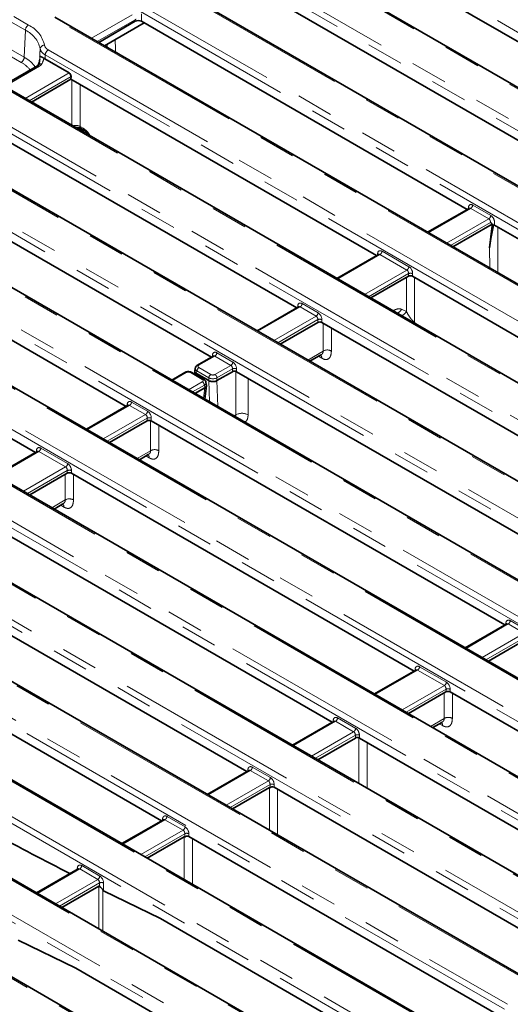
# Model space of a CAD drawing. Units: millimetres. Extents: x 8 to 911, y 1 to 702.
# Drawn here: x 336 to 353, y 174 to 208 of the extents above; entities that cross this region are included whole.
import ezdxf

# ---------------------------------------------------------------- set-up
doc = ezdxf.new("R2010")
doc.units = ezdxf.units.MM
doc.linetypes.add('PHANTOM', pattern=[12.7, 6.35, -1.27, 1.27, -1.27, 1.27, -1.27])

msp = doc.modelspace()

# ---------------------------------------------------------------- linework, layer by layer
at = {"color": 8, "linetype": 'PHANTOM', "lineweight": 18}
for p, q in [((381.8377, 190.3761), (346.1537, 210.976)), ((346.2594, 211.1488), (381.9433, 190.5489)), ((380.0489, 189.4553), (344.365, 210.0552)), ((379.4985, 186.3714), (339.0229, 209.7374)), ((379.5901, 188.2719), (342.5087, 209.6785)), ((342.6144, 209.8513), (379.6958, 188.4447)), ((377.6422, 185.9947), (338.5641, 208.554)), ((338.6698, 208.7268), (377.7478, 186.1675)), ((335.8303, 207.19), (335.3218, 207.4836)), ((335.4277, 207.6608), (335.9363, 207.3673)), ((375.8534, 185.0739), (336.7754, 207.6332)), ((338.1115, 206.9126), (339.5199, 207.7256)), ((339.6256, 207.5528), (338.314, 206.7957)), ((339.6256, 207.4968), (339.6256, 207.5528)), ((339.8369, 207.7554), (339.8369, 207.4968)), ((334.0259, 207.2729), (335.789, 206.2552)), ((335.8303, 207.19), (335.789, 206.2552)), ((335.6831, 206.0779), (333.9288, 207.0907)), ((336.6199, 206.5084), (373.9051, 184.9841)), ((338.6505, 206.6014), (338.6504, 206.7017)), ((373.7995, 184.8113), (336.5143, 206.3356)), ((338.9376, 206.4357), (338.9365, 206.4481)), ((336.3207, 205.9497), (335.269, 205.3426)), ((335.8199, 204.8338), (337.3424, 205.7127)), ((337.4072, 205.5912), (335.9575, 204.7543)), ((371.7496, 182.593), (332.6716, 205.1523)), ((332.7772, 205.3251), (371.8553, 182.7658)), ((372.0107, 183.8905), (334.7255, 205.4148)), ((369.9609, 181.6722), (330.8829, 204.2315)), ((369.5021, 180.4888), (329.0265, 203.8548)), ((329.1322, 204.0276), (369.6077, 180.6616)), ((337.7251, 203.8652), (337.8244, 203.8052)), ((367.7134, 179.568), (327.2378, 202.934)), ((365.857, 179.1913), (326.779, 201.7506)), ((326.8847, 201.9234), (365.9627, 179.3641)), ((351.2111, 201.0334), (349.7534, 200.1918)), ((351.1204, 201.0148), (351.1294, 201.0743)), ((351.8349, 200.6733), (351.2111, 201.0334)), ((351.2816, 201.1486), (351.9053, 200.7885)), ((364.0683, 178.2705), (324.9903, 200.8298)), ((350.3771, 199.8318), (351.8349, 200.6733)), ((351.894, 200.5516), (350.5121, 199.7538)), ((324.8348, 199.705), (362.12, 178.1807)), ((351.8663, 198.9721), (351.866, 199.6702)), ((362.0143, 178.0079), (324.7292, 199.5322)), ((348.078, 199.4404), (346.6203, 198.5989)), ((347.9892, 199.423), (347.9955, 199.4756)), ((349.0045, 198.9056), (348.078, 199.4404)), ((348.1485, 199.5556), (349.0749, 199.0208)), ((347.5467, 198.064), (349.0045, 198.9056)), ((349.0634, 198.7806), (347.6844, 197.9846)), ((349.0607, 198.6887), (349.0634, 198.7806)), ((349.2044, 198.7777), (349.2019, 198.6888)), ((359.9645, 175.7896), (320.8865, 198.3489)), ((320.9921, 198.5217), (360.0701, 175.9624)), ((360.2256, 177.0871), (322.9404, 198.6114)), ((345.3186, 197.6317), (343.8608, 196.7901)), ((345.2278, 197.6131), (345.2368, 197.6726)), ((345.8713, 197.3126), (345.3186, 197.6317)), ((345.389, 197.7469), (345.9418, 197.4278)), ((358.1758, 174.8688), (319.0977, 197.4281)), ((344.4136, 196.471), (345.8713, 197.3126)), ((348.5273, 197.498), (348.5449, 197.5082)), ((348.5449, 197.5082), (348.5432, 197.4888)), ((348.8231, 197.5495), (348.9911, 197.4729)), ((357.717, 173.6854), (317.2414, 197.0514)), ((317.3471, 197.2242), (357.8226, 173.8582)), ((345.9305, 197.1909), (344.5486, 196.3931)), ((345.9305, 197.0943), (345.9305, 197.1909)), ((346.0714, 197.1909), (346.0714, 197.0943)), ((342.3723, 195.9308), (341.824, 195.6143)), ((342.2815, 195.9123), (342.2906, 195.9718)), ((342.9251, 195.6117), (342.3723, 195.9308)), ((342.4427, 196.046), (342.9955, 195.7269)), ((345.581, 195.7971), (346.1153, 196.1056)), ((346.0702, 195.8579), (345.9562, 195.9247)), ((342.3767, 195.2952), (342.9251, 195.6117)), ((341.3873, 195.3622), (340.9146, 195.0893)), ((341.9401, 195.1244), (341.5282, 195.3622)), ((341.7535, 195.4178), (341.7401, 195.329)), ((341.7402, 195.3289), (341.7475, 195.2694)), ((342.1654, 195.18), (341.7535, 195.4178)), ((341.824, 195.533), (342.2359, 195.2952)), ((342.9842, 195.49), (342.4472, 195.18)), ((342.9842, 195.3935), (342.9842, 195.49)), ((343.1251, 195.49), (343.1251, 195.3935)), ((354.2312, 173.7443), (317.1498, 195.1509)), ((341.4673, 194.7702), (341.9401, 195.0431)), ((342.0105, 194.9279), (341.6023, 194.6923)), ((342.024, 194.8391), (342.0105, 194.9279)), ((342.1892, 194.3535), (342.1653, 195.0835)), ((342.1654, 195.0834), (342.1654, 195.18)), ((342.4472, 195.18), (342.4472, 195.0835)), ((342.4476, 195.0837), (342.4769, 194.1874)), ((341.9801, 194.4742), (342.0236, 194.8389)), ((339.426, 194.23), (337.9683, 193.3884)), ((339.3353, 194.2114), (339.3443, 194.2709)), ((339.9788, 193.9109), (339.426, 194.23)), ((339.4965, 194.3452), (340.0492, 194.0261)), ((352.3749, 173.3676), (316.691, 193.9675)), ((316.7966, 194.1403), (352.4805, 173.5404)), ((338.5211, 193.0693), (339.9788, 193.9109)), ((343.0368, 193.8642), (343.0978, 193.8994)), ((340.0379, 193.7892), (338.6561, 192.9914)), ((340.0379, 193.6926), (340.0379, 193.7892)), ((340.1788, 193.7892), (340.1788, 193.6926)), ((350.5862, 172.4468), (314.9022, 193.0467)), ((350.1273, 171.2634), (313.0459, 192.67)), ((313.1516, 192.8428), (350.233, 171.4362)), ((336.2929, 192.637), (334.8352, 191.7955)), ((336.2041, 192.6196), (336.2104, 192.6722)), ((337.2194, 192.1022), (336.2929, 192.637)), ((336.3633, 192.7522), (337.2898, 192.2174)), ((339.6884, 192.3954), (340.1542, 192.6644)), ((340.1092, 192.4167), (339.9952, 192.4835)), ((335.7616, 191.2606), (337.2194, 192.1022)), ((337.2782, 191.9772), (335.8993, 191.1812)), ((337.2756, 191.8853), (337.2782, 191.9772)), ((337.4193, 191.9743), (337.4168, 191.8854)), ((348.3386, 170.3426), (311.2572, 191.7492)), ((336.7421, 190.6946), (337.2077, 190.9634)), ((346.4823, 169.9659), (310.7984, 190.5658)), ((310.9041, 190.7386), (346.588, 170.1387)), ((337.1626, 190.7157), (337.0487, 190.7825)), ((344.6936, 169.0451), (309.0097, 189.645)), ((352.5779, 186.7934), (353.1307, 186.4743)), ((352.5075, 186.6782), (351.0498, 185.8367)), ((352.4167, 186.6596), (352.4258, 186.7191)), ((353.0603, 186.3591), (352.5075, 186.6782)), ((351.6025, 185.5176), (353.0603, 186.3591)), ((353.1194, 186.2374), (351.7375, 185.4396)), ((349.3744, 185.0852), (347.9166, 184.2437)), ((349.2856, 185.0678), (349.2919, 185.1204)), ((350.3008, 184.5504), (349.3744, 185.0852)), ((349.4448, 185.2004), (350.3713, 184.6656)), ((348.8431, 183.7089), (350.3008, 184.5504)), ((350.3597, 184.4255), (348.9807, 183.6294)), ((350.3571, 184.3335), (350.3597, 184.4255)), ((350.5008, 184.4225), (350.4983, 184.3336)), ((346.6144, 183.4327), (347.2382, 183.0726)), ((349.8236, 183.1428), (350.2964, 183.4157)), ((346.544, 183.3175), (345.0862, 182.4759)), ((347.1677, 182.9574), (346.544, 183.3175)), ((350.2421, 183.1667), (350.1298, 183.2305)), ((345.71, 182.1159), (347.1677, 182.9574)), ((347.2269, 182.8357), (345.845, 182.0379)), ((347.2269, 182.7391), (347.2269, 182.8357)), ((347.3677, 182.8357), (347.3677, 182.7391)), ((343.6681, 181.7318), (344.2919, 181.3718)), ((343.5977, 181.6166), (342.1399, 180.7751)), ((344.2214, 181.2565), (343.5977, 181.6166)), ((342.7637, 180.415), (344.2214, 181.2565)), ((344.2806, 181.1348), (342.8987, 180.3371)), ((344.2616, 179.5503), (344.2622, 181.0277)), ((344.2806, 181.0288), (344.2806, 181.1348)), ((344.4215, 181.1348), (344.4215, 181.0383)), ((340.7218, 180.031), (341.3456, 179.6709)), ((340.6514, 179.9158), (339.1937, 179.0742)), ((340.533, 179.8812), (340.533, 179.8814)), ((341.2752, 179.5557), (340.6514, 179.9158)), ((339.8174, 178.7142), (341.2752, 179.5557)), ((341.3343, 179.434), (339.9524, 178.6362)), ((341.3343, 179.3277), (341.3343, 179.434)), ((341.4752, 179.434), (341.4752, 179.3374)), ((337.7756, 178.3301), (338.3993, 177.97)), ((337.7051, 178.2149), (336.2474, 177.3734)), ((338.3289, 177.8548), (337.7051, 178.2149)), ((336.8711, 177.0133), (338.3289, 177.8548)), ((338.388, 177.7331), (337.0061, 176.9354)), ((338.388, 177.6169), (338.388, 177.7331)), ((338.5289, 177.7331), (338.5289, 177.4628))]:
    msp.add_line(p, q, dxfattribs=at)
at = {"color": 7, "linetype": 'Continuous', "lineweight": 35}
for p, q in [((355.0194, 205.5355), (346.1537, 210.6536)), ((380.1239, 189.4627), (344.44, 210.0626)), ((379.5735, 186.3788), (339.0979, 209.7448)), ((343.1018, 209.0137), (354.0391, 202.6997)), ((375.9284, 185.0813), (336.8504, 207.6406)), ((338.3625, 206.7676), (339.6256, 207.4968)), ((351.0928, 200.9989), (339.8369, 207.4968)), ((338.5636, 206.6516), (339.9323, 207.4417)), ((336.5066, 206.1952), (336.4673, 206.2202)), ((337.3424, 205.7127), (336.5066, 206.1952)), ((336.2457, 205.9572), (335.194, 205.35)), ((336.0358, 204.7091), (337.4045, 205.4993)), ((337.4072, 205.5912), (337.4045, 205.4993)), ((337.4045, 205.4993), (347.9597, 199.4059)), ((372.0857, 183.898), (334.8005, 205.4222)), ((370.0359, 181.6796), (330.9578, 204.2389)), ((345.2003, 197.5972), (333.9444, 204.0951)), ((337.7854, 203.6991), (337.8459, 203.7341)), ((367.7883, 179.5754), (327.3128, 202.9414)), ((330.8924, 202.4552), (342.254, 195.8963)), ((351.1575, 201.0362), (349.7241, 200.2088)), ((364.1433, 178.2779), (325.0653, 200.8372)), ((339.3077, 194.1955), (328.0518, 200.6934)), ((351.9513, 200.4897), (350.5944, 199.7063)), ((351.9565, 200.4301), (351.866, 199.6702)), ((364.1033, 193.4881), (352.0131, 200.4676)), ((348.0244, 199.4433), (346.591, 198.6158)), ((325.6194, 198.6959), (336.1746, 192.6025)), ((347.7627, 197.9394), (349.0607, 198.6887)), ((349.2019, 198.6888), (361.0412, 191.8541)), ((360.3006, 177.0946), (323.0154, 198.6188)), ((345.265, 197.6345), (343.8316, 196.8071)), ((358.2508, 174.8762), (319.1727, 197.4355)), ((345.9305, 197.0943), (344.6322, 196.3448)), ((358.2817, 190.0454), (346.0714, 197.0943)), ((342.3187, 195.9337), (341.774, 195.6192)), ((345.6581, 195.7526), (346.0361, 195.9709)), ((341.3373, 195.3672), (340.8853, 195.1062)), ((341.9901, 195.1294), (341.5782, 195.3672)), ((341.6822, 195.4027), (341.6949, 195.2998)), ((341.6962, 195.5119), (341.6825, 195.4211)), ((341.7402, 195.3289), (341.7401, 195.329)), ((342.1653, 195.0835), (341.7402, 195.3289)), ((342.9842, 195.3935), (342.4476, 195.0837)), ((343.1251, 195.3935), (355.3355, 188.3446)), ((354.3062, 173.7517), (317.2248, 195.1583)), ((342.0264, 194.4474), (342.0819, 194.9134)), ((342.0816, 194.9312), (342.0678, 195.0221)), ((342.1654, 195.0834), (342.1653, 195.0835)), ((342.0236, 194.8389), (341.6859, 194.644)), ((339.3724, 194.2328), (337.939, 193.4054)), ((340.0379, 193.6926), (338.7397, 192.9431)), ((352.3892, 186.6437), (340.1788, 193.6926)), ((350.6611, 172.4542), (314.9772, 193.0541)), ((336.2393, 192.6399), (334.8059, 191.8124)), ((339.7655, 192.3509), (340.0751, 192.5297)), ((335.9776, 191.136), (337.2756, 191.8853)), ((337.4168, 191.8854), (349.2561, 185.0507)), ((348.4136, 170.35), (311.3322, 191.7566)), ((336.8192, 190.6501), (337.1286, 190.8287)), ((346.4256, 183.283), (334.3355, 190.2625)), ((344.7686, 169.0525), (309.0847, 189.6524)), ((331.3892, 188.5617), (343.4794, 181.5821)), ((340.5331, 179.8813), (328.4429, 186.8608)), ((352.4539, 186.6811), (351.0205, 185.8536)), ((353.1194, 186.1408), (351.8211, 185.3914)), ((349.3208, 185.0881), (347.8874, 184.2606)), ((349.0591, 183.5842), (350.3571, 184.3335)), ((350.4983, 184.3336), (360.9829, 178.281)), ((346.4903, 183.3203), (345.0569, 182.4929)), ((349.9007, 183.0983), (350.2159, 183.2803)), ((347.2269, 182.7391), (345.9286, 181.9897)), ((358.6468, 176.2279), (347.3677, 182.7391)), ((343.5441, 181.6195), (342.1107, 180.792)), ((344.2622, 181.0277), (342.9823, 180.2888)), ((344.4215, 181.0383), (355.2883, 174.765)), ((340.5978, 179.9186), (339.1644, 179.0912)), ((341.3157, 179.3267), (340.036, 178.588)), ((352.1662, 173.1657), (341.4752, 179.3374)), ((337.6515, 178.2178), (336.2181, 177.3903)), ((338.3684, 177.6252), (337.0898, 176.8871)), ((340.4968, 176.5005), (338.5289, 177.4628)), ((340.4968, 176.5005), (349.3958, 171.3633)), ((337.5717, 174.7875), (335.5826, 175.7598)), ((346.2736, 169.764), (337.5717, 174.7875))]:
    msp.add_line(p, q, dxfattribs=at)
at = {"color": 8, "linetype": 'PHANTOM', "lineweight": 18, "flags": 128}
for points in [[(338.936, 206.8666), (338.9364, 206.5378), (338.9365, 206.4481)], [(337.4395, 203.8988), (337.4386, 204.7256), (337.4378, 205.4801)], [(337.7235, 205.3151), (337.7248, 204.1869), (337.7251, 203.8652)], [(352.1493, 200.389), (352.1493, 200.1297), (352.1498, 198.8954), (352.1498, 198.8084)], [(348.9911, 197.4729), (348.9909, 197.9674), (348.9906, 198.6482)], [(349.2742, 198.6471), (349.2742, 198.5517), (349.2746, 197.3173), (349.2747, 197.1044)], [(346.1153, 196.1056), (346.115, 196.7019), (346.1149, 197.0692)], [(346.3985, 196.9055), (346.3985, 196.8915), (346.3988, 196.1049)], [(343.0978, 193.8994), (343.0975, 194.5568), (343.0972, 195.4028)], [(343.5226, 195.164), (343.5226, 194.9949), (343.523, 193.8984)], [(340.1542, 192.6644), (340.154, 193.2567), (340.1539, 193.7009)], [(340.4374, 193.5433), (340.4375, 193.4503), (340.4378, 192.6637)], [(337.2077, 190.9634), (337.2075, 191.5557), (337.2074, 191.8459)], [(337.4909, 191.8426), (337.491, 191.7493), (337.4913, 190.9627)], [(350.2964, 183.4157), (350.2967, 184.0084), (350.2968, 184.2987)], [(350.578, 184.2876), (350.578, 184.2034), (350.5776, 183.4165)], [(347.3497, 181.1693), (347.3497, 181.1772), (347.3503, 182.745)], [(347.6315, 182.5869), (347.6314, 182.5024), (347.6309, 181.2674), (347.6308, 181.007)], [(344.5434, 180.9679), (344.5433, 180.7197), (344.5428, 179.4847), (344.5428, 179.388)], [(341.3151, 177.8496), (341.3153, 178.3127), (341.3157, 179.3267)], [(341.5969, 179.2672), (341.5968, 179.0187), (341.5963, 177.7837), (341.5962, 177.6873)], [(338.3678, 176.1493), (338.368, 176.6112), (338.3684, 177.6252)], [(338.5089, 177.4904), (338.5089, 177.336), (338.5086, 176.7186), (338.5084, 176.0682)]]:
    msp.add_lwpolyline(points, dxfattribs=at)
at = {"color": 8, "linetype": 'PHANTOM', "lineweight": 18}
for centre, radius, start, end in [((336.0618, 207.172), 0.2322, 122.73408, 175.53351), ((335.4297, 206.3479), 0.9326, 12.49734, 64.55781), ((335.5015, 206.4533), 1.0121, 12.49734, 64.55781), ((336.4855, 206.525), 0.1474, 88.42941, 170.36052), ((336.7462, 206.3125), 0.2331, 122.80086, 174.311), ((335.5575, 206.2732), 0.2322, 302.73408, 355.53351), ((335.2688, 205.2821), 1.1033, 34.9982, 61.86876), ((335.7478, 206.2274), 0.5818, 356.32566, 6.64177), ((335.7671, 206.3614), 0.7143, 331.54284, 348.60518), ((335.1631, 205.1335), 1.0781, 39.18189, 61.16468), ((336.2771, 205.892), 0.0724, 52.95922, 115.73033), ((336.363, 205.9081), 0.1174, 74.12672, 148.6025), ((337.8226, 203.8617), 0.0976, 177.9218, 233.92928), ((337.9215, 203.8016), 0.0971, 177.84084, 234.99096), ((351.1047, 201.0272), 0.0532, 358.43542, 62.28962), ((351.127, 201.164), 0.1554, 302.80086, 354.311), ((351.7507, 200.8039), 0.1554, 302.80086, 354.311), ((347.9675, 199.4237), 0.059, 18.76414, 61.67496), ((347.9938, 199.571), 0.1554, 302.80086, 354.311), ((348.9203, 199.0362), 0.1554, 302.80086, 354.311), ((349.1305, 198.6174), 0.1766, 65.25612, 112.35372), ((345.2055, 197.6193), 0.0619, 17.60569, 59.57688), ((345.2344, 197.7623), 0.1554, 302.80086, 354.311), ((345.7872, 197.4432), 0.1554, 302.80086, 354.311), ((348.5422, 197.7075), 0.3223, 294.10908, 330.6487), ((348.7174, 197.6235), 0.3124, 289.29702, 331.18065), ((346.0009, 197.021), 0.1839, 67.47874, 112.52126), ((342.2658, 195.9247), 0.0532, 358.43542, 62.28962), ((342.2881, 196.0614), 0.1554, 302.80086, 354.311), ((346.2565, 195.8608), 0.2826, 59.76934, 119.97944), ((341.7947, 195.574), 0.0498, 54.01851, 114.66775), ((342.8409, 195.7423), 0.1554, 302.80086, 354.311), ((341.3583, 195.3235), 0.0484, 53.10272, 115.58683), ((341.5573, 195.3235), 0.0484, 64.41317, 126.89728), ((341.9081, 195.4024), 0.1554, 122.80086, 174.311), ((342.32, 195.1646), 0.1554, 122.80086, 174.311), ((342.2926, 195.1646), 0.1554, 5.689, 57.19914), ((343.0547, 195.3201), 0.1839, 67.47874, 112.52126), ((341.9692, 195.0857), 0.0484, 64.38562, 126.89998), ((341.8559, 194.9125), 0.1554, 5.689, 57.19914), ((339.313, 194.2176), 0.0619, 17.60569, 59.57688), ((339.3418, 194.3606), 0.1554, 302.80086, 354.311), ((339.8946, 194.0415), 0.1554, 302.80086, 354.311), ((343.3096, 193.5321), 0.4239, 59.7717, 119.9791), ((340.1084, 193.6193), 0.1839, 67.47874, 112.52126), ((336.1824, 192.6203), 0.059, 18.76414, 61.67496), ((336.2087, 192.7676), 0.1554, 302.80086, 354.311), ((340.2955, 192.4195), 0.2826, 59.76937, 119.97944), ((337.1352, 192.2328), 0.1554, 302.80086, 354.311), ((337.3454, 191.814), 0.1766, 65.25612, 112.35372), ((337.349, 190.7186), 0.2826, 59.76937, 119.97944), ((352.4233, 186.8088), 0.1554, 302.80086, 354.311), ((352.3944, 186.6658), 0.0619, 17.60569, 59.57688), ((349.2639, 185.0685), 0.059, 18.76414, 61.67496), ((349.2902, 185.2158), 0.1554, 302.80086, 354.311), ((350.2167, 184.681), 0.1554, 302.80086, 354.311), ((350.4269, 184.2622), 0.1766, 65.25612, 112.35372), ((346.4598, 183.4481), 0.1554, 302.80086, 354.311), ((350.4376, 183.17), 0.2834, 60.39828, 119.88911), ((347.0835, 183.088), 0.1554, 302.80086, 354.311), ((347.2973, 182.6658), 0.1839, 67.47874, 112.52126), ((343.5135, 181.7472), 0.1554, 302.80086, 354.311), ((344.1373, 181.3872), 0.1554, 302.80086, 354.311), ((344.351, 180.9649), 0.1839, 67.47874, 112.52126), ((340.5672, 180.0464), 0.1554, 302.80086, 354.311), ((341.191, 179.6863), 0.1554, 302.80086, 354.311), ((341.4047, 179.2641), 0.1839, 67.47874, 112.52126), ((337.621, 178.3455), 0.1554, 302.80086, 354.311), ((338.2447, 177.9855), 0.1554, 302.80086, 354.311), ((338.4585, 177.5632), 0.1839, 67.47874, 112.52126)]:
    msp.add_arc(centre, radius, start, end, dxfattribs=at)
for centre, major_axis, ratio, start_param, end_param in [((339.7313, 207.4793), (0.15, 0), 0.6907243, 2.1183514, 2.3523964), ((335.0138, 201.2477), (1.3841, 19.5442), 0.0601907, 4.9725791, 4.9800112), ((351.2692, 200.9781), (-0.0855, 0.1813), 0.625261, 5.5498208, 7.0333507), ((351.1988, 200.9446), (-0.0338, 0.0951), 0.6659937, 5.619996, 6.4053129), ((351.8225, 200.5845), (-0.0338, 0.0951), 0.6659937, 4.1364661, 5.619996), ((351.893, 200.618), (-0.0855, 0.1813), 0.625261, 3.5050546, 5.5498208), ((351.893, 200.618), (-0.0855, 0.1813), 0.625261, 2.9594217, 3.3376129), ((348.1361, 199.3851), (-0.0855, 0.1813), 0.625261, 5.5498208, 7.0682573), ((348.0656, 199.3516), (-0.0338, 0.0951), 0.6659937, 5.619996, 6.4053129), ((349.0625, 198.8503), (-0.0855, 0.1813), 0.625261, 4.0313844, 5.5498208), ((348.9921, 198.8168), (-0.0338, 0.0951), 0.6659937, 4.1015595, 5.619996), ((345.3766, 197.5764), (-0.0855, 0.1813), 0.625261, 5.5498208, 7.0333507), ((345.3062, 197.5429), (-0.0338, 0.0951), 0.6659937, 5.619996, 6.4053129), ((345.859, 197.2238), (-0.0338, 0.0951), 0.6659937, 4.1364661, 5.619996), ((345.9294, 197.2573), (-0.0855, 0.1813), 0.625261, 4.066291, 5.5498208), ((342.4304, 195.8756), (-0.0855, 0.1813), 0.625261, 5.5498208, 7.0333507), ((342.3599, 195.842), (-0.0338, 0.0951), 0.6659937, 5.619996, 6.4053129), ((341.8955, 195.5736), (0.1008, 0), 0.5729191, 2.3599926, 3.9231927), ((342.9127, 195.5229), (-0.0338, 0.0951), 0.6659937, 4.1364661, 5.619996), ((342.9831, 195.5565), (-0.0855, 0.1813), 0.625261, 4.066291, 5.5498208), ((341.4578, 195.3209), (0.1, 0), 0.5816896, 0.7891963, 2.3523964), ((341.8955, 195.492), (0.1998, -0.015), 0.5751075, 3.0897335, 3.9663249), ((342.3063, 195.3365), (0.1, 0), 0.5816896, 3.9307889, 5.493989), ((341.8686, 195.0838), (0.1008, 0), 0.5729191, 5.5015852, 7.0647854), ((341.8686, 195.0021), (0.1998, 0.015), 0.5751075, 5.458453, 6.3343376), ((342.3063, 195.2548), (0.2, 0), 0.5271723, 3.9307889, 5.493989), ((339.4841, 194.1747), (-0.0855, 0.1813), 0.625261, 5.5498208, 7.0333507), ((339.4136, 194.1412), (-0.0338, 0.0951), 0.6659937, 5.619996, 6.4053129), ((339.9664, 193.8221), (-0.0338, 0.0951), 0.6659937, 4.1364661, 5.619996), ((340.0369, 193.8556), (-0.0855, 0.1813), 0.625261, 4.066291, 5.5498208), ((336.351, 192.5817), (-0.0855, 0.1813), 0.625261, 5.5498208, 7.0682573), ((336.2805, 192.5482), (-0.0338, 0.0951), 0.6659937, 5.619996, 6.4053129), ((337.2774, 192.0469), (-0.0855, 0.1813), 0.625261, 4.0313844, 5.5498208), ((337.207, 192.0134), (-0.0338, 0.0951), 0.6659937, 4.1015595, 5.619996), ((352.5656, 186.623), (-0.0855, 0.1813), 0.625261, 5.5498208, 7.0333507), ((352.4951, 186.5894), (-0.0338, 0.0951), 0.6659937, 5.619996, 6.4053129), ((349.4324, 185.03), (-0.0855, 0.1813), 0.625261, 5.5498208, 7.0682573), ((349.362, 184.9964), (-0.0338, 0.0951), 0.6659937, 5.619996, 6.4053129), ((350.2885, 184.4616), (-0.0338, 0.0951), 0.6659937, 4.1015595, 5.619996), ((350.3589, 184.4951), (-0.0855, 0.1813), 0.625261, 4.0313844, 5.5498208), ((346.602, 183.2622), (-0.0855, 0.1813), 0.625261, 5.5498208, 7.3463701), ((346.5316, 183.2287), (-0.0338, 0.0951), 0.6659937, 5.619996, 6.4053129), ((347.2258, 182.9021), (-0.0855, 0.1813), 0.625261, 4.066291, 5.5498208), ((347.1553, 182.8686), (-0.0338, 0.0951), 0.6659937, 4.1364661, 5.619996), ((343.6557, 181.5614), (-0.0855, 0.1813), 0.625261, 5.5498208, 7.3463701), ((343.5853, 181.5278), (-0.0338, 0.0951), 0.6659937, 5.619996, 6.4053129), ((344.2795, 181.2013), (-0.0855, 0.1813), 0.625261, 4.066291, 5.5498208), ((344.2091, 181.1678), (-0.0338, 0.0951), 0.6659937, 4.1364661, 5.619996), ((340.7095, 179.8605), (-0.0855, 0.1813), 0.625261, 5.5498208, 7.3463701), ((340.639, 179.827), (-0.0338, 0.0951), 0.6659937, 5.619996, 6.4053129), ((341.3332, 179.5004), (-0.0855, 0.1813), 0.625261, 4.066291, 5.5498208), ((341.2628, 179.4669), (-0.0338, 0.0951), 0.6659937, 4.1364661, 5.619996), ((337.7632, 178.1597), (-0.0855, 0.1813), 0.625261, 5.5498208, 7.3463701), ((337.6927, 178.1261), (-0.0338, 0.0951), 0.6659937, 5.619996, 6.4053129), ((338.3869, 177.7996), (-0.0855, 0.1813), 0.625261, 4.066291, 5.5498208), ((338.3165, 177.7661), (-0.0338, 0.0951), 0.6659937, 4.1364661, 5.619996)]:
    msp.add_ellipse(centre, major_axis=major_axis, ratio=ratio, start_param=start_param, end_param=end_param, dxfattribs=at)
at = {"color": 7, "linetype": 'Continuous', "lineweight": 35}
for centre, major_axis, ratio, start_param, end_param in [((339.7313, 207.4349), (0.15, 0), 0.5816896, 0.7891963, 2.3523964), ((337.3362, 205.6275), (-0.0427, 0.0906), 0.625261, 4.0313844, 5.5498208), ((349.1312, 198.6476), (0.1, 0.0002), 0.5799235, 0.7852157, 2.3514506), ((346.0009, 197.053), (0.1, 0), 0.5816896, 0.7891963, 2.3523964), ((343.0547, 195.3522), (0.1, 0), 0.5816896, 0.7891963, 2.3523964), ((342.2711, 196.253), (-0.169, 1.172), 0.1287063, 3.1899821, 3.1930112), ((342.0229, 196.1097), (0.0086, 1.2735), 0.1112715, 3.2067413, 3.2097704), ((340.1084, 193.6513), (0.1, 0), 0.5816896, 0.7891963, 2.3523964), ((337.3461, 191.8442), (0.1, 0.0002), 0.5799235, 0.7852157, 2.3514506), ((350.4276, 184.2925), (0.1, 0.0002), 0.5799235, 0.7852157, 2.3514506), ((347.2973, 182.6979), (0.1, 0), 0.5816896, 0.7891963, 2.3523964), ((344.351, 180.997), (0.1, 0), 0.5816896, 0.7891963, 1.7383453), ((341.4047, 179.2962), (0.1, 0), 0.5816896, 0.7891963, 1.7307627)]:
    msp.add_ellipse(centre, major_axis=major_axis, ratio=ratio, start_param=start_param, end_param=end_param, dxfattribs=at)
at = {"color": 8, "linetype": 'PHANTOM', "lineweight": 18}
for points, knots in [([(336.3257, 206.2947), (336.328, 206.3349), (336.3329, 206.4199), (336.3377, 206.5049), (336.3402, 206.5497)], [0, 0, 0, 0, 0.4738297, 1, 1, 1, 1]), ([(336.5143, 206.3356), (336.4683, 206.3671), (336.3765, 206.43), (336.3523, 206.5098), (336.3402, 206.5497)], [0, 0, 0, 0, 0.49986512, 1, 1, 1, 1]), ([(336.4896, 206.6723), (336.4986, 206.6416), (336.5166, 206.5802), (336.5855, 206.5324), (336.6199, 206.5084)], [0, 0, 0, 0, 0.5002772, 1, 1, 1, 1]), ([(338.8818, 206.4679), (338.8875, 206.4668), (338.9087, 206.4627), (338.9248, 206.4542), (338.9365, 206.4481)], [0, 0, 0, 0, 0.271694, 1, 1, 1, 1]), ([(338.9365, 206.4481), (339.0285, 206.3923), (339.1678, 206.3079), (339.3073, 206.2235), (339.3548, 206.1949)], [0, 0, 0, 0, 0.6599999, 1, 1, 1, 1]), ([(336.3207, 205.9497), (336.331, 205.9562), (336.364, 205.9767), (336.3824, 206.0029), (336.3951, 206.021)], [0, 0, 0, 0, 0.3113676, 1, 1, 1, 1]), ([(337.4731, 203.8794), (337.48, 203.8821), (337.5046, 203.892), (337.5589, 203.8984), (337.6263, 203.8966), (337.6844, 203.8843), (337.7131, 203.8709), (337.7251, 203.8652)], [0, 0, 0, 0, 0.09418881, 0.33758155, 0.58043079, 0.82338949, 1, 1, 1, 1]), ([(337.8244, 203.8052), (337.8413, 203.7942), (337.8969, 203.7578), (337.991, 203.6683), (338.0519, 203.5745), (338.0821, 203.5278)], [0, 0, 0, 0, 0.1801504, 0.5925751, 1, 1, 1, 1]), ([(348.8231, 197.5495), (348.8201, 197.5508), (348.7832, 197.5669), (348.6953, 197.5775), (348.5964, 197.5319), (348.5449, 197.5082)], [0, 0, 0, 0, 0.0407454, 0.500479, 1, 1, 1, 1]), ([(348.9911, 197.4729), (349.0148, 197.4271), (349.0535, 197.3527), (349.1264, 197.2478), (349.1809, 197.1826), (349.2181, 197.1457), (349.2409, 197.1262), (349.2597, 197.1125), (349.2704, 197.1067), (349.2747, 197.1044)], [0, 0, 0, 0, 0.4049783, 0.6578333, 0.8199615, 0.8817243, 0.9253228, 0.9698468, 1, 1, 1, 1]), ([(346.0702, 195.8579), (346.0669, 195.8863), (346.0615, 195.9325), (346.0344, 195.9551), (346.0239, 195.9638)], [0, 0, 0, 0, 0.6142451, 1, 1, 1, 1]), ([(346.1153, 196.1056), (346.1142, 196.0894), (346.1122, 196.0571), (346.0881, 196.0082), (346.0542, 195.9861), (346.0345, 195.9732)], [0, 0, 0, 0, 0.294085, 0.5885822, 1, 1, 1, 1]), ([(346.3988, 196.1049), (346.3944, 196.0512), (346.3862, 195.9502), (346.3247, 195.8471), (346.2432, 195.8079), (346.1539, 195.8159), (346.0997, 195.843), (346.0702, 195.8579)], [0, 0, 0, 0, 0.263241, 0.4946423, 0.7219743, 0.8481415, 1, 1, 1, 1]), ([(343.0978, 193.8994), (343.0979, 193.8943), (343.0982, 193.884), (343.0975, 193.8695), (343.0958, 193.8561), (343.0933, 193.844), (343.091, 193.8368), (343.09, 193.8335)], [0, 0, 0, 0, 0.2070025, 0.4155496, 0.6250906, 0.8214709, 1, 1, 1, 1]), ([(343.3962, 193.6567), (343.408, 193.6599), (343.4563, 193.6727), (343.5078, 193.7533), (343.518, 193.85), (343.523, 193.8984)], [0, 0, 0, 0, 0.1395728, 0.5697764, 1, 1, 1, 1]), ([(340.1092, 192.4167), (340.1059, 192.4451), (340.1005, 192.4913), (340.0734, 192.5139), (340.0629, 192.5226)], [0, 0, 0, 0, 0.6142458, 1, 1, 1, 1]), ([(340.0735, 192.532), (340.0932, 192.5449), (340.1271, 192.567), (340.1512, 192.6159), (340.1532, 192.6482), (340.1542, 192.6644)], [0, 0, 0, 0, 0.4114178, 0.705915, 1, 1, 1, 1]), ([(340.4378, 192.6637), (340.4334, 192.61), (340.4252, 192.5089), (340.3637, 192.4059), (340.2822, 192.3667), (340.1929, 192.3747), (340.1387, 192.4018), (340.1092, 192.4167)], [0, 0, 0, 0, 0.263241, 0.4946423, 0.7219743, 0.8481415, 1, 1, 1, 1]), ([(337.1626, 190.7157), (337.1593, 190.7441), (337.154, 190.7903), (337.1269, 190.8129), (337.1164, 190.8216)], [0, 0, 0, 0, 0.6142458, 1, 1, 1, 1]), ([(337.127, 190.831), (337.1467, 190.8439), (337.1806, 190.866), (337.2047, 190.9149), (337.2067, 190.9472), (337.2077, 190.9634)], [0, 0, 0, 0, 0.4114178, 0.705915, 1, 1, 1, 1]), ([(337.4913, 190.9627), (337.4869, 190.909), (337.4787, 190.8079), (337.4172, 190.7049), (337.3357, 190.6657), (337.2464, 190.6737), (337.1922, 190.7008), (337.1626, 190.7157)], [0, 0, 0, 0, 0.263241, 0.4946423, 0.7219743, 0.8481415, 1, 1, 1, 1]), ([(350.2143, 183.2826), (350.2343, 183.2956), (350.2687, 183.318), (350.2932, 183.3672), (350.2953, 183.3996), (350.2964, 183.4157)], [0, 0, 0, 0, 0.4113894, 0.7057853, 1, 1, 1, 1]), ([(350.5776, 183.4165), (350.5731, 183.3626), (350.5646, 183.2614), (350.5013, 183.158), (350.4182, 183.1183), (350.3272, 183.1255), (350.2722, 183.1522), (350.2421, 183.1667)], [0, 0, 0, 0, 0.2633458, 0.4947213, 0.7221064, 0.8482606, 1, 1, 1, 1]), ([(350.2421, 183.1667), (350.2384, 183.1945), (350.2308, 183.2506), (350.1967, 183.2771), (350.1795, 183.2905)], [0, 0, 0, 0, 0.4957752, 1, 1, 1, 1])]:
    msp.add_open_spline(points, degree=3, knots=knots, dxfattribs=at)
at = {"color": 7, "linetype": 'Continuous', "lineweight": 35}
for points, knots in [([(336.3257, 206.1931), (336.3233, 206.1617), (336.3181, 206.0937), (336.2886, 206.0186), (336.266, 205.9753), (336.2628, 205.9693)], [0, 0, 0, 0, 0.4232461, 0.9194681, 1, 1, 1, 1]), ([(336.3257, 206.2947), (336.3257, 206.2946), (336.3271, 206.2934), (336.33, 206.2915), (336.3355, 206.2888), (336.3405, 206.2865), (336.3486, 206.283), (336.3596, 206.2785), (336.3769, 206.2711), (336.392, 206.2641), (336.4106, 206.2548), (336.4287, 206.245), (336.4492, 206.2327), (336.4628, 206.2234), (336.4673, 206.2202)], [0, 0, 0, 0, 0.0033837, 0.1176868, 0.1940815, 0.2515636, 0.3091072, 0.4572576, 0.5406775, 0.6811257, 0.7317212, 0.8366295, 0.9447425, 1, 1, 1, 1]), ([(336.2634, 205.97), (336.2636, 205.9703), (336.2648, 205.9734), (336.2615, 205.9662), (336.2485, 205.9594), (336.2442, 205.9571)], [0, 0, 0, 0, 0.0731743, 0.6913875, 1, 1, 1, 1]), ([(337.5687, 203.8242), (337.5952, 203.8237), (337.6492, 203.8227), (337.7153, 203.8065), (337.7552, 203.7895), (337.7633, 203.7835), (337.7646, 203.7825)], [0, 0, 0, 0, 0.32895, 0.6715007, 0.9483951, 1, 1, 1, 1]), ([(337.7661, 203.7822), (337.7893, 203.7682), (337.8224, 203.7482), (337.8555, 203.7283), (337.8654, 203.7223)], [0, 0, 0, 0, 0.6999981, 1, 1, 1, 1]), ([(337.8656, 203.722), (337.8662, 203.7217), (337.881, 203.7144), (337.9237, 203.6805), (337.9783, 203.6266), (338.0095, 203.5813), (338.0226, 203.5622)], [0, 0, 0, 0, 0.0141597, 0.36898, 0.7335962, 1, 1, 1, 1]), ([(351.1616, 201.0391), (351.1617, 201.0394), (351.1625, 201.0409), (351.1595, 201.0383), (351.1569, 201.0362)], [0, 0, 0, 0, 0.1664559, 1, 1, 1, 1]), ([(351.866, 199.6702), (351.8799, 199.78), (351.9137, 200.0476), (351.9673, 200.3011), (351.9989, 200.4506)], [0, 0, 0, 0, 0.4103918, 1, 1, 1, 1]), ([(351.9513, 200.4897), (351.9497, 200.4926), (351.9474, 200.497), (351.9439, 200.5025), (351.9402, 200.5078), (351.9343, 200.5155), (351.9257, 200.5248), (351.9155, 200.5342), (351.905, 200.543), (351.8978, 200.5486), (351.8941, 200.5515), (351.894, 200.5516)], [0, 0, 0, 0, 0.1093765, 0.1642084, 0.2187516, 0.3297099, 0.4979718, 0.6667664, 0.8308896, 0.9950845, 1, 1, 1, 1]), ([(351.9565, 200.4301), (351.9568, 200.4335), (351.9575, 200.4403), (351.9576, 200.4502), (351.9571, 200.4597), (351.9562, 200.4677), (351.9551, 200.4742), (351.954, 200.4795), (351.9527, 200.4847), (351.9518, 200.488), (351.9513, 200.4897)], [0, 0, 0, 0, 0.1519564, 0.3048771, 0.4603623, 0.6165455, 0.7121913, 0.807939, 0.9039382, 1, 1, 1, 1]), ([(352.0034, 200.4727), (352.0031, 200.4708), (352.0024, 200.4672), (352.0013, 200.4617), (352.0002, 200.4561), (351.9993, 200.4525), (351.9989, 200.4506)], [0, 0, 0, 0, 0.2499134, 0.4998503, 0.7498959, 1, 1, 1, 1]), ([(352.0131, 200.4676), (352.0116, 200.4685), (352.0084, 200.4703), (352.0051, 200.4719), (352.0034, 200.4727)], [0, 0, 0, 0, 0.4993525, 1, 1, 1, 1]), ([(348.0288, 199.4466), (348.0288, 199.4467), (348.0297, 199.4488), (348.0269, 199.4459), (348.0242, 199.4432)], [0, 0, 0, 0, 0.0519318, 1, 1, 1, 1]), ([(345.2691, 197.6374), (345.2692, 197.6377), (345.27, 197.6392), (345.267, 197.6366), (345.2644, 197.6345)], [0, 0, 0, 0, 0.1678053, 1, 1, 1, 1]), ([(349.2747, 197.1044), (349.2746, 197.1043), (349.2682, 197.0989), (349.2574, 197.0893), (349.2419, 197.0892), (349.2355, 197.0891)], [0, 0, 0, 0, 0.0141494, 0.59004963, 1, 1, 1, 1]), ([(342.3228, 195.9366), (342.3229, 195.9368), (342.3237, 195.9383), (342.3207, 195.9358), (342.3182, 195.9337)], [0, 0, 0, 0, 0.1678053, 1, 1, 1, 1]), ([(341.774, 195.6192), (341.7603, 195.6098), (341.7317, 195.59), (341.7044, 195.5518), (341.7004, 195.5236), (341.6989, 195.5134)], [0, 0, 0, 0, 0.370748, 0.7737401, 1, 1, 1, 1]), ([(341.5782, 195.3672), (341.5644, 195.3739), (341.5294, 195.3911), (341.4624, 195.4006), (341.3919, 195.3932), (341.3535, 195.3749), (341.3373, 195.3672)], [0, 0, 0, 0, 0.1883384, 0.4788167, 0.781441, 1, 1, 1, 1]), ([(341.7401, 195.329), (341.7376, 195.3305), (341.73, 195.3351), (341.7209, 195.3417), (341.7122, 195.3492), (341.7035, 195.3579), (341.6941, 195.3697), (341.6876, 195.3823), (341.6833, 195.395), (341.6811, 195.4073), (341.6822, 195.4168), (341.6827, 195.4211)], [0, 0, 0, 0, 0.0624933, 0.1879962, 0.2510566, 0.3299346, 0.4854106, 0.6368981, 0.7159841, 0.8718812, 1, 1, 1, 1]), ([(342.0649, 195.0234), (342.0636, 195.0338), (342.06, 195.0604), (342.0334, 195.0989), (342.0051, 195.1188), (341.9901, 195.1294)], [0, 0, 0, 0, 0.22995379, 0.59174514, 1, 1, 1, 1]), ([(342.024, 194.8391), (342.029, 194.8424), (342.0391, 194.8488), (342.0496, 194.8577), (342.059, 194.8669), (342.0671, 194.8766), (342.0735, 194.8868), (342.0787, 194.8984), (342.0821, 194.9109), (342.0828, 194.9229), (342.0818, 194.9295), (342.0815, 194.9311)], [0, 0, 0, 0, 0.1267596, 0.2543026, 0.3161147, 0.442385, 0.5735339, 0.6404333, 0.7985695, 0.9515492, 1, 1, 1, 1]), ([(342.4472, 195.0835), (342.4361, 195.0781), (342.4082, 195.0645), (342.3517, 195.0515), (342.2842, 195.049), (342.2177, 195.059), (342.1828, 195.0753), (342.1654, 195.0834)], [0, 0, 0, 0, 0.1415418, 0.3558566, 0.5701941, 0.7851108, 1, 1, 1, 1]), ([(339.3765, 194.2357), (339.3766, 194.236), (339.3774, 194.2375), (339.3744, 194.2349), (339.3719, 194.2328)], [0, 0, 0, 0, 0.1678053, 1, 1, 1, 1]), ([(336.2437, 192.6432), (336.2437, 192.6433), (336.2446, 192.6453), (336.2418, 192.6425), (336.2391, 192.6398)], [0, 0, 0, 0, 0.0519318, 1, 1, 1, 1]), ([(352.458, 186.6839), (352.4581, 186.6842), (352.4589, 186.6857), (352.4559, 186.6832), (352.4534, 186.681)], [0, 0, 0, 0, 0.1678053, 1, 1, 1, 1]), ([(349.3251, 185.0915), (349.3252, 185.0916), (349.3261, 185.0936), (349.3233, 185.0907), (349.3206, 185.088)], [0, 0, 0, 0, 0.0519318, 1, 1, 1, 1]), ([(337.3676, 178.0539), (336.4994, 178.5048), (334.684, 179.4474), (331.9242, 180.9907), (329.089, 182.6589), (326.9457, 183.9877), (325.7483, 184.7571), (325.4921, 184.9216)], [0, 0, 0, 0, 0.2185572, 0.4569945, 0.6958906, 0.9349402, 1, 1, 1, 1]), ([(346.4944, 183.3232), (346.4945, 183.3234), (346.4953, 183.3249), (346.4923, 183.3224), (346.4897, 183.3203)], [0, 0, 0, 0, 0.1788884, 1, 1, 1, 1]), ([(343.5483, 181.6226), (343.5484, 181.6228), (343.5493, 181.6247), (343.5463, 181.6219), (343.5437, 181.6194)], [0, 0, 0, 0, 0.0975693, 1, 1, 1, 1]), ([(344.2622, 181.0277), (344.2649, 181.0288), (344.271, 181.0314), (344.277, 181.0302), (344.2802, 181.0289), (344.2806, 181.0288)], [0, 0, 0, 0, 0.3984288, 0.9338888, 1, 1, 1, 1]), ([(344.3343, 181.0544), (344.3303, 181.0506), (344.3223, 181.043), (344.3098, 181.034), (344.2981, 181.0285), (344.2888, 181.0268), (344.2834, 181.0277), (344.2809, 181.0286), (344.2806, 181.0288)], [0, 0, 0, 0, 0.2426449, 0.4868787, 0.6532737, 0.8205166, 0.9748451, 1, 1, 1, 1]), ([(340.602, 179.9218), (340.6021, 179.922), (340.603, 179.9238), (340.6001, 179.921), (340.5974, 179.9186)], [0, 0, 0, 0, 0.0975693, 1, 1, 1, 1]), ([(341.3157, 179.3267), (341.3183, 179.3278), (341.3245, 179.3305), (341.3306, 179.3292), (341.3339, 179.3278), (341.3343, 179.3277)], [0, 0, 0, 0, 0.392656, 0.9203577, 1, 1, 1, 1]), ([(341.3888, 179.3536), (341.3848, 179.3498), (341.3767, 179.3421), (341.3641, 179.3331), (341.3524, 179.3274), (341.3429, 179.3256), (341.3373, 179.3265), (341.3348, 179.3275), (341.3343, 179.3277)], [0, 0, 0, 0, 0.24129471, 0.48415428, 0.64909303, 0.81490626, 0.96726237, 1, 1, 1, 1]), ([(337.6558, 178.2209), (337.6558, 178.2211), (337.6567, 178.223), (337.6538, 178.2202), (337.6511, 178.2177)], [0, 0, 0, 0, 0.0975693, 1, 1, 1, 1]), ([(338.3684, 177.6252), (338.3697, 177.6258), (338.3728, 177.6271), (338.3786, 177.6259), (338.3837, 177.622), (338.3869, 177.6183), (338.388, 177.6169)], [0, 0, 0, 0, 0.1560797, 0.3658404, 0.774173, 1, 1, 1, 1]), ([(338.388, 177.6169), (338.3996, 177.6059), (338.4228, 177.5837), (338.4758, 177.5462), (338.4982, 177.5086), (338.5089, 177.4904)], [0, 0, 0, 0, 0.339391, 0.6811753, 1, 1, 1, 1]), ([(338.5289, 177.4628), (338.5276, 177.4636), (338.5246, 177.4655), (338.5189, 177.4721), (338.5137, 177.4808), (338.5103, 177.4876), (338.5089, 177.4904)], [0, 0, 0, 0, 0.1515174, 0.3511051, 0.728092, 1, 1, 1, 1])]:
    msp.add_open_spline(points, degree=3, knots=knots, dxfattribs=at)

doc.saveas('drawing.dxf')
